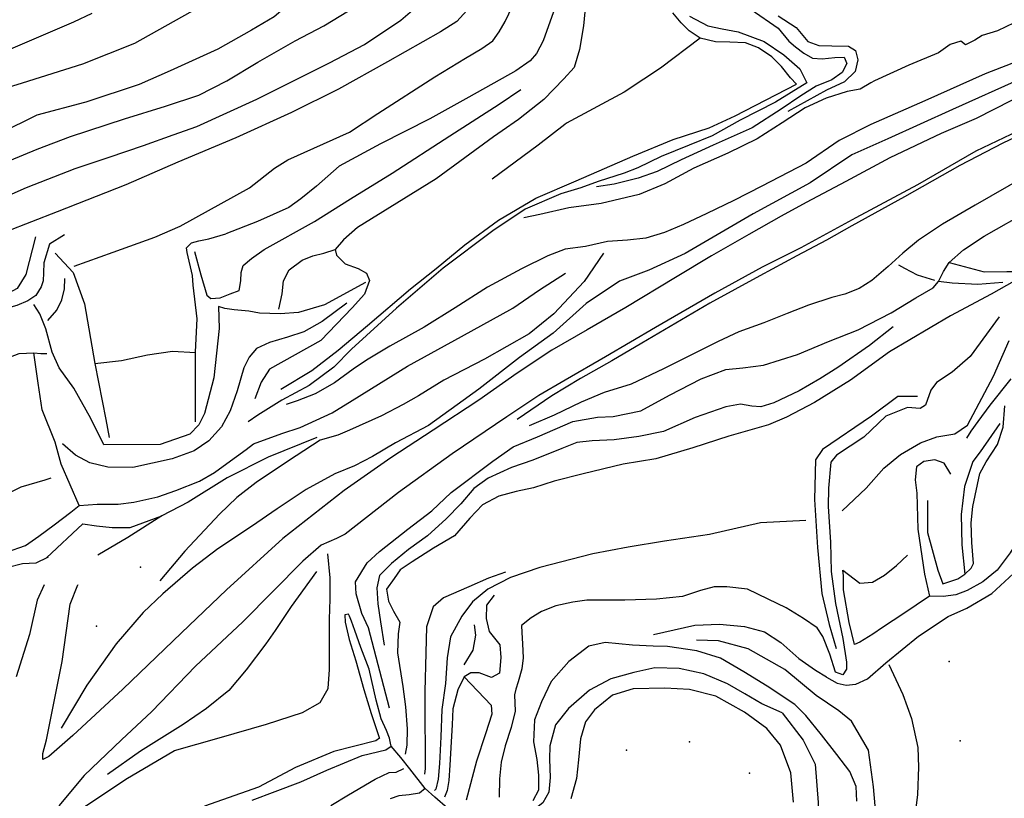
# Model space of a CAD drawing. Units: feet. Extents: x 324220 to 329048, y 1212394 to 1217132.
# Drawn here: x 327206 to 327778, y 1215598 to 1216050 of the extents above; entities that cross this region are included whole.
import ezdxf

# ---------------------------------------------------------------- set-up
doc = ezdxf.new("R2010")
doc.units = ezdxf.units.FT
doc.header["$LTSCALE"] = 40
doc.header["$MEASUREMENT"] = 0
doc.layers.add('3DLINE', color=1, linetype='Continuous')
doc.layers.add('DTMPOINT', color=7, linetype='Continuous')

msp = doc.modelspace()

# ---------------------------------------------------------------- linework, layer by layer
at = {"layer": '3DLINE'}
for points in [[(327452.88, 1216242.92, 5373.43), (327449.71, 1216219.37, 5374.13), (327445.07, 1216207.3, 5373.84), (327441.59, 1216198.24, 5373.63), (327425.37, 1216168.21, 5372.42), (327419.43, 1216161.28, 5372.04), (327407.98, 1216147.94, 5371.31), (327387, 1216119.46, 5370.06), (327386.1, 1216118.25, 5370), (327366.62, 1216095.08, 5369.7), (327350.18, 1216081.67, 5369.59), (327337.61, 1216071.41, 5369.5), (327306.71, 1216055.26, 5369.5), (327305.05, 1216054.33, 5369.52), (327273.05, 1216036.45, 5369.9), (327257.87, 1216030.41, 5369.75), (327242.68, 1216024.36, 5369.6), (327207.72, 1216013.42, 5369.17), (327193.68, 1216009.02, 5369)], [(327477.17, 1216206.66, 5354.73), (327475.91, 1216204.68, 5354.87), (327464, 1216186.02, 5356.11), (327446.1, 1216160.93, 5355.72), (327445.83, 1216160.56, 5355.71), (327427.19, 1216133.97, 5355.11), (327415.67, 1216117.56, 5354.44), (327392.69, 1216084.82, 5353.09), (327382.85, 1216076.38, 5352.84), (327354.21, 1216051.83, 5352.09), (327340.97, 1216044.22, 5352.17), (327321.45, 1216033, 5352.29), (327293.62, 1216020.58, 5352.41), (327275.75, 1216012.61, 5352.49), (327244.74, 1216002.35, 5351.28), (327244.02, 1216002.16, 5351.26), (327216.28, 1215994.76, 5350.38), (327194.51, 1215984.04, 5349.78)], [(327580.6, 1216134.68, 5311.18), (327567.42, 1216134.26, 5311.28), (327557.53, 1216134.46, 5311.28), (327538.07, 1216131.42, 5311.36), (327528.16, 1216126.97, 5311.57), (327511.91, 1216116.87, 5311.73), (327497.64, 1216103.23, 5312.31), (327491.78, 1216095.89, 5312.51), (327484.96, 1216085.52, 5312.68), (327478.6, 1216075.75, 5313), (327472.55, 1216065.98, 5313.17), (327466.11, 1216055.61, 5313.5), (327460.27, 1216049.25, 5313.37), (327450.79, 1216043.2, 5313.37), (327420.01, 1216025.78, 5313.58), (327391.47, 1216009.91, 5313.95), (327364.26, 1215996.29, 5314.36), (327331.78, 1215981.56, 5314.85), (327298.1, 1215967.46, 5315.47), (327267.94, 1215954.36, 5314.97), (327228.06, 1215938.49, 5314.36), (327198.31, 1215926.98, 5314.85)], [(327299.6, 1215930.33, 5297.18), (327339.79, 1215952.58, 5297.56), (327354.35, 1215964.01, 5297.6), (327362.04, 1215968.83, 5297.6), (327397.91, 1215984.82, 5298.38), (327414.36, 1215995.63, 5298.52), (327447.46, 1216017.04, 5299.26), (327465.35, 1216027.95, 5300.03), (327474.89, 1216033.39, 5300.42), (327481.2, 1216037.98, 5300.46), (327484.96, 1216043.08, 5300.74), (327488.29, 1216049.1, 5300.92), (327501.27, 1216076.54, 5301.2)], [(327186.86, 1215942.39, 5325.44), (327210.21, 1215952.79, 5325.26), (327238.52, 1215963.75, 5325.44), (327258.18, 1215970.39, 5325.62), (327278.28, 1215977.12, 5325.98), (327295.41, 1215983.26, 5326.1), (327309.22, 1215988.25, 5326.16), (327343.98, 1216004.13, 5325.98), (327386.2, 1216025.24, 5325.86), (327406.71, 1216035.8, 5325.68), (327427.72, 1216049.87, 5325.5), (327441.23, 1216061.78, 5325.32)], [(327200.49, 1215968.37, 5336.12), (327216.44, 1215974.9, 5336.18), (327235.74, 1215982.4, 5336.4), (327267.11, 1215992.65, 5336.55), (327290.95, 1216000, 5336.8), (327310.46, 1216006.4, 5337.05), (327326.61, 1216014.65, 5337.11), (327344.71, 1216025.62, 5337.33), (327366.41, 1216037.9, 5337.85), (327382.91, 1216046.55, 5337.94), (327397.41, 1216055.35, 5337.98)], [(327517.12, 1216056.85, 5289.31), (327513.52, 1216046.57, 5289.06), (327510.4, 1216037.99, 5289.06), (327506.52, 1216030.6, 5288.85), (327502.83, 1216026.22, 5288.71), (327494.54, 1216020.56, 5288.71), (327467.32, 1216005.12, 5288.29), (327444.68, 1215992.61, 5288.32), (327415.98, 1215978.05, 5287.83), (327391.96, 1215965.17, 5287.55), (327378.76, 1215953.51, 5287.44), (327369.58, 1215946.1, 5287.44), (327362.61, 1215941.13, 5287.37), (327344.38, 1215932.98, 5287.12), (327326.03, 1215925.87, 5287.26)], [(327534.73, 1216054.87, 5282.07), (327533.89, 1216046.64, 5281.9), (327531.58, 1216032.95, 5281.7), (327528.5, 1216022.42, 5280.88), (327522.42, 1216015.86, 5280.06), (327510.85, 1216003.76, 5278.58), (327496.11, 1215992.15, 5277.03), (327486.69, 1215985.55, 5276.12), (327481.49, 1215982.19, 5275.58)], [(327631.23, 1216056.16, 5287.4), (327646.93, 1216045.24, 5283.73), (327653.13, 1216037.66, 5281.86), (327657.12, 1216034.44, 5281.51), (327661.96, 1216030.74, 5281.41), (327667.01, 1216027.89, 5281.12), (327672.57, 1216027.45, 5280.45), (327679.92, 1216028.29, 5280.14), (327685.42, 1216028.51, 5280.07), (327686.86, 1216024.81, 5280.03), (327684.2, 1216019.5, 5279.75), (327678.22, 1216015.29, 5279.82), (327669.11, 1216011.61, 5279.89), (327660.16, 1216006.03, 5279.43), (327648.68, 1215998.26, 5279.36), (327631.84, 1215987.47, 5279.47), (327609.25, 1215977.31, 5279.57), (327590.55, 1215968.71, 5279.64), (327576.66, 1215961.97, 5279.68), (327565.65, 1215958.07, 5279.64), (327551.77, 1215954.61, 5279.57), (327541.46, 1215953.05, 5279.36)], [(327248.16, 1216053.74, 5388.94), (327237.5, 1216048.7, 5388.82), (327199.6, 1216032.55, 5388.13)], [(327595.52, 1216052.22, 5282.34), (327606.17, 1216046.69, 5282.12), (327614.45, 1216044.82, 5281.57), (327623.75, 1216043.07, 5281.09), (327638.76, 1216037.6, 5280.72), (327650.26, 1216029.81, 5280.13), (327659.57, 1216021.59, 5280.16), (327663.56, 1216013.47, 5280.05), (327645.36, 1216002.38, 5280.39), (327624.85, 1215991.89, 5280.87), (327608.66, 1215982.67, 5281.09), (327595.2, 1215977.35, 5281.35), (327579.06, 1215970.79, 5281.35), (327565.51, 1215964.17, 5281.16), (327557.47, 1215961.06, 5280.94), (327542.32, 1215956.25, 5280.02), (327532.23, 1215952.5, 5279.24), (327520.72, 1215949.12, 5277.72), (327499.96, 1215940.08, 5274.58), (327481.12, 1215927.46, 5272.85), (327452.42, 1215905.94, 5268.15), (327425.18, 1215882.53, 5263.88), (327399.02, 1215858.8, 5260.09), (327388.71, 1215848.36, 5259.01), (327374.54, 1215837.69, 5256.92), (327358.55, 1215829.16, 5253.33), (327344.72, 1215820.47, 5250.3), (327338.99, 1215816.66, 5249.09)], [(327358.04, 1215835.64, 5252.4), (327375.93, 1215846.32, 5255.62), (327391.41, 1215858.18, 5258.84), (327408.45, 1215872.51, 5261.51), (327433.4, 1215893.79, 5264.96), (327448.2, 1215905.71, 5267.91), (327464.91, 1215919.32, 5269.97), (327484.52, 1215933.76, 5272.75), (327506.27, 1215946.43, 5274.76), (327529.55, 1215956.52, 5276.43), (327562.61, 1215970.85, 5277.54), (327585.88, 1215980.62, 5278.53), (327606.95, 1215987.4, 5278.3), (327622.01, 1215994.36, 5278.1), (327657.62, 1216012.82, 5277.54), (327654.09, 1216016.44, 5277.45), (327649, 1216023.06, 5277.73), (327643.36, 1216028.6, 5277.76), (327635.53, 1216033.87, 5278.13), (327628.02, 1216036.84, 5278.3), (327618.89, 1216037.18, 5278.81), (327610.6, 1216037.4, 5279.04), (327601.61, 1216039.5, 5279.4), (327595.32, 1216043.75, 5279.91), (327590.56, 1216048.34, 5280.28), (327585.82, 1216054.17, 5281.05)], [(327647.05, 1216052.49, 5283.96), (327657.38, 1216045.67, 5281.2), (327664.23, 1216037.48, 5279.53), (327670.51, 1216035.17, 5278.85), (327678.16, 1216035.02, 5278.11), (327687.76, 1216034.89, 5277.89), (327691.85, 1216032.28, 5277.58), (327693.24, 1216026.9, 5277.18), (327691.78, 1216020.2, 5277.11), (327685.45, 1216014.17, 5277.18), (327675, 1216009.2, 5277.27), (327652.62, 1215996.94, 5277.08)], [(327784.16, 1216048.42, 5272.88), (327774.33, 1216043.78, 5272.62), (327765.42, 1216041.02, 5272.62), (327761.21, 1216038.31, 5272.29), (327755.77, 1216035.63, 5272.4), (327753.09, 1216037.72, 5273.14), (327746.92, 1216035.87, 5273.95), (327740.08, 1216030.96, 5274.18), (327722.9, 1216023.74, 5274.51), (327702.9, 1216014.67, 5275.14), (327700.83, 1216013.55, 5275.06), (327694.7, 1216009.86, 5275.14), (327687.04, 1216008.44, 5275.17), (327674.77, 1216004.59, 5275.47), (327662.6, 1215999.04, 5275.21), (327649.28, 1215990.31, 5275.1), (327634.85, 1215980.92, 5274.92), (327617.66, 1215972.68, 5274.32), (327598.07, 1215963.94, 5274.32), (327581.2, 1215954.94, 5274.29), (327566.22, 1215948.56, 5274.1), (327544.04, 1215943.48, 5273.1), (327525.39, 1215940.85, 5272.96), (327508.56, 1215936.96, 5272.74), (327499.25, 1215935.03, 5272.77)], [(327601.61, 1216039.5, 5279.4), (327578.55, 1216022.03, 5280.63), (327568.89, 1216015.69, 5280.22), (327557.43, 1216008.18, 5279.73), (327524.01, 1215990.04, 5278.72), (327523.03, 1215989.28, 5278.59), (327507.44, 1215977.23, 5276.41), (327480.86, 1215957.53, 5274)], [(327800.66, 1216031.74, 5260.43), (327767.23, 1216018.85, 5260.02), (327732.17, 1216002.98, 5259.87), (327700.76, 1215989.3, 5259.36), (327682.39, 1215979.99, 5258.88), (327663.19, 1215966.88, 5258.54), (327637.58, 1215953.48, 5257.99), (327621.27, 1215945.15, 5257.43), (327605.45, 1215937.56, 5256.99), (327591.9, 1215931.15, 5256.81), (327580.84, 1215926.54, 5256.69), (327570.15, 1215923.27, 5256.14), (327559.43, 1215922.19, 5255.44), (327547.76, 1215921.26, 5255.18), (327534.97, 1215918.52, 5255.14), (327523.28, 1215916.84, 5254.55), (327513.19, 1215912.95, 5254), (327497.92, 1215905.49, 5253.22), (327478.02, 1215894.78, 5252.74), (327459.39, 1215882.81, 5253.04), (327441.25, 1215871.59, 5253.11), (327421.41, 1215860.53, 5252.96), (327407.69, 1215852.43, 5253), (327400.09, 1215847.13, 5253.18), (327389.17, 1215839.3, 5253.15), (327377.94, 1215832.92, 5252.92), (327367.43, 1215828.7, 5252.81), (327361.13, 1215826.71, 5253.07)], [(327787.88, 1216015.85, 5255.73), (327748.28, 1215998.03, 5254.7), (327710.68, 1215980.92, 5252.74), (327689.78, 1215971.66, 5251.89), (327665.62, 1215955.52, 5250.78), (327632.36, 1215937.44, 5249.52), (327592.93, 1215914.44, 5247.12), (327571.89, 1215904.64, 5246.2), (327554.73, 1215898.37, 5244.87), (327535.47, 1215885.26, 5240.25), (327516.19, 1215868, 5234.63), (327496.7, 1215853.87, 5231.16), (327472.96, 1215835.53, 5227.13), (327460.45, 1215826.38, 5225.98), (327443.86, 1215814.38, 5225.06), (327424.66, 1215804.33, 5223.65), (327411.29, 1215796.49, 5222.69), (327400.82, 1215791.04, 5222.17), (327389.42, 1215786.36, 5222.77), (327372.69, 1215777.29, 5222.95), (327355.97, 1215765.97, 5223.25), (327341.06, 1215755.7, 5223.73), (327321.45, 1215742.74, 5223.84), (327306.72, 1215731.65, 5224.54), (327289.46, 1215716.6, 5225.46), (327278, 1215705.72, 5225.87), (327262.38, 1215687.56, 5226.05), (327245.22, 1215663.58, 5226.46), (327230.35, 1215638.6, 5226.09)], [(327307.92, 1215915.47, 5287.34), (327311.5, 1215901.93, 5283.51), (327315.09, 1215890.22, 5282.14), (327317.27, 1215888.25, 5281.57), (327322.79, 1215888.65, 5280.82), (327328.66, 1215890.94, 5280.26), (327333.87, 1215892.96, 5280.2), (327334.76, 1215898.41, 5280.38), (327334.94, 1215903.34, 5280.45), (327336.21, 1215907.42, 5279.63), (327341.05, 1215911.46, 5279.13), (327348.24, 1215916.65, 5278.82), (327377.66, 1215932.93, 5279), (327398.48, 1215946.1, 5278.38), (327422.64, 1215961.13, 5279.19), (327456.13, 1215982.69, 5281.7), (327484.93, 1216001.18, 5282.76), (327497.46, 1216009.63, 5282.89)], [(327792.84, 1216008.47, 5254.4), (327762.1, 1215992.74, 5253.21), (327741.67, 1215984.06, 5252.13), (327711.89, 1215969.88, 5250.52), (327686.36, 1215956.24, 5249.05), (327663.15, 1215943.91, 5247.49), (327648.79, 1215936.1, 5246.33), (327630, 1215925.51, 5244.83), (327608.19, 1215912.99, 5242.22), (327587.27, 1215900.41, 5239.5), (327558.48, 1215883.02, 5235.42), (327536.03, 1215870.1, 5232.65), (327515.39, 1215858.29, 5230.01), (327495.39, 1215844.85, 5227.35), (327473.05, 1215829.21, 5225), (327446.61, 1215811.83, 5222.99), (327421.91, 1215795.67, 5221.52), (327394.81, 1215776.63, 5221.01), (327359.18, 1215748.88, 5220.78), (327326.37, 1215718.88, 5221.77), (327300.31, 1215694.08, 5223.3), (327266.25, 1215661.29, 5225.26), (327237.16, 1215634.3, 5226.08), (327223.14, 1215622.16, 5226.22), (327219.76, 1215620.34, 5225.88), (327219.73, 1215623.84, 5226.08), (327221.76, 1215631.84, 5226.5), (327230.96, 1215677.34, 5227.35), (327235.64, 1215710.71, 5227.78), (327240.14, 1215721.84, 5228.17), (327240.17, 1215721.93, 5228.18)], [(327794.27, 1215989.35, 5253.9), (327761.82, 1215973.92, 5252.2), (327727.86, 1215954.3, 5249.94), (327692.04, 1215935.04, 5248.48), (327660.1, 1215917.62, 5246.1), (327637.71, 1215906.38, 5244.28), (327610.15, 1215891.34, 5241.1), (327575.8, 1215871.45, 5236.9), (327546.66, 1215854.25, 5232.38), (327523.14, 1215840.78, 5228.81), (327507.93, 1215831.81, 5227.23), (327489.31, 1215819.4, 5225.38), (327457.62, 1215797.97, 5223.09), (327426.4, 1215775.44, 5221.1), (327395.47, 1215751.31, 5220.15), (327390.27, 1215748.78, 5219.94), (327381.52, 1215744.84, 5220.09), (327370.8, 1215735.56, 5220.33), (327335.88, 1215700.43, 5222.02), (327308.49, 1215674.64, 5223.18), (327283.01, 1215648.37, 5224.16), (327265.35, 1215631.82, 5224.82), (327243.76, 1215611.02, 5225.18), (327228.93, 1215593.49, 5225.44)], [(327798.87, 1215988.61, 5253.74), (327777.44, 1215978.45, 5252.58), (327752.5, 1215965.5, 5251.44), (327720.43, 1215947.37, 5249.54), (327689.87, 1215930.37, 5248.65), (327675.11, 1215922.1, 5247.31), (327657.87, 1215913.01, 5245.88), (327636.3, 1215901.31, 5243.62), (327607.3, 1215885.43, 5240.28), (327567.84, 1215862.23, 5235.26), (327550.41, 1215851.99, 5231.86), (327532.21, 1215841.82, 5227.52), (327515.39, 1215831.78, 5224.57), (327495.32, 1215817.86, 5222.34)], [(327481.49, 1215982.19, 5275.58), (327448.31, 1215957.78, 5273.18), (327402.55, 1215929.51, 5268.48), (327394.5, 1215922.39, 5267.42), (327389.58, 1215916.78, 5266.73), (327390.26, 1215913.34, 5266.6), (327395.47, 1215908.29, 5266.41), (327402.98, 1215905.63, 5266.04), (327407.75, 1215902.86, 5265.79), (327409.53, 1215898.69, 5264.85), (327406.6, 1215890.73, 5263.72), (327399.45, 1215882.75, 5261.22), (327381.17, 1215863.9, 5257.39), (327351.48, 1215847.11, 5253.2), (327346.68, 1215839.63, 5251.26), (327342.89, 1215829.86, 5249.31)], [(327790.16, 1215958.94, 5235.2), (327761.42, 1215942.45, 5233.89), (327742.39, 1215931.47, 5233.14), (327728.55, 1215922.2, 5232.49), (327719.4, 1215914.59, 5232.16), (327710.91, 1215906.91, 5231.71), (327701.47, 1215898.65, 5231.57), (327694.09, 1215893.97, 5231.48), (327685.79, 1215890.68, 5230.97), (327678.19, 1215888.85, 5230.55), (327664.6, 1215884.4, 5229.9), (327652.22, 1215879.6, 5228.74), (327638.56, 1215874.17, 5228.32), (327624.19, 1215868.8, 5227.34), (327612.07, 1215863.33, 5226.63), (327580.32, 1215847.4, 5224.66), (327561.55, 1215838.55, 5223.71), (327545.88, 1215833.59, 5222.22), (327532.49, 1215827.99, 5220.38), (327516.87, 1215820.45, 5218.74), (327502.38, 1215814.27, 5218.17)], [(327421.13, 1215650.26, 5208.23), (327408.99, 1215696.96, 5208.5), (327405.1, 1215705.21, 5208.74), (327401.76, 1215716.63, 5209.57), (327401.35, 1215723.61, 5209.9), (327408.1, 1215734.72, 5210.55), (327415.41, 1215741.27, 5211.15), (327431.85, 1215754.27, 5211.57), (327445.72, 1215764.81, 5212.13), (327457.07, 1215775.55, 5212.28), (327481.12, 1215793.68, 5213.35), (327493.03, 1215802, 5214.1), (327507.19, 1215807.86, 5214.66), (327527.72, 1215816.84, 5215.11), (327542.08, 1215819.35, 5216.03), (327551.2, 1215819.66, 5216.69), (327567.17, 1215823.02, 5217.16), (327583.86, 1215832.02, 5218.05), (327602.15, 1215841.48, 5218.98), (327616.58, 1215846.9, 5219.84), (327626.41, 1215847.86, 5220.55), (327638.51, 1215849.48, 5221.06), (327658.28, 1215855.73, 5220.91), (327676.14, 1215863.28, 5220.85), (327693.45, 1215869.96, 5220.76), (327712.68, 1215879.83, 5220.29), (327727, 1215888.55, 5219.9), (327736.94, 1215894.49, 5219.99), (327740.14, 1215898.05, 5220.23), (327743.11, 1215903.92, 5220.26), (327746.28, 1215909.07, 5220.26), (327754.71, 1215916.53, 5220.55), (327766.66, 1215924.41, 5221.15), (327793.96, 1215939.94, 5222.7)], [(327238.01, 1215907.1, 5296.36), (327260.67, 1215915.19, 5295.98), (327284.89, 1215923.79, 5296.54), (327299.6, 1215930.33, 5297.18)], [(327215.48, 1215923.99, 5308.37), (327209.8, 1215902.2, 5306.82), (327204.77, 1215894.11, 5306.02), (327192.77, 1215887.63, 5305.17), (327172.46, 1215879.48, 5303.83), (327151.79, 1215873.34, 5302.38), (327121.8, 1215857.27, 5298.21), (327109.66, 1215847.54, 5296.56), (327103.48, 1215838.91, 5294.54), (327101.43, 1215830.34, 5292.5), (327102.95, 1215814.75, 5287.6), (327110.5, 1215793.04, 5278.51), (327118.59, 1215769.03, 5270.18), (327126.02, 1215751.55, 5264.26), (327135.01, 1215731.06, 5255.06), (327143.33, 1215713.46, 5247.73), (327155.19, 1215698.14, 5240.53), (327165.66, 1215686.19, 5235.15), (327171.22, 1215679.76, 5232.89), (327173.15, 1215674.14, 5231.7), (327173.24, 1215671.01, 5231.38)], [(327232.33, 1215925.3, 5305.57), (327223.64, 1215919.71, 5304.94), (327220.28, 1215908.91, 5304.3), (327220.17, 1215903.09, 5303.88), (327219.88, 1215898.44, 5303.53), (327218.83, 1215894.93, 5303.46), (327215.65, 1215889.95, 5303.24), (327210.94, 1215886.83, 5303.1), (327204.54, 1215884.08, 5302.29), (327189.92, 1215880.11, 5301.66), (327177.09, 1215876.57, 5301.23)], [(327308.43, 1215816.62, 5262.41), (327308.34, 1215848.55, 5264.28), (327308.48, 1215857.31, 5266.48), (327309.31, 1215876.51, 5271.43), (327307.03, 1215896, 5281.13), (327306.63, 1215901.59, 5284.02), (327303.57, 1215915.05, 5289.53), (327303.14, 1215917.59, 5290.47), (327306.09, 1215920.61, 5289.03), (327310.38, 1215921.8, 5288.03), (327316.23, 1215922.92, 5287.77), (327326.03, 1215925.87, 5287.26)], [(327226.92, 1215914.66, 5303.12), (327237.33, 1215903.4, 5294.54), (327243.97, 1215885.1, 5282.14), (327250.01, 1215850.39, 5266.35), (327256.26, 1215817.88, 5262.78), (327258.24, 1215807.48, 5262.03)], [(327356.94, 1215882.04, 5271.43), (327358.77, 1215890.98, 5271.17), (327359.49, 1215898.44, 5271.17), (327362.92, 1215904.9, 5271.05), (327370.38, 1215910.54, 5270.55), (327376.63, 1215912.95, 5269.17), (327383, 1215914.57, 5267.85), (327389.58, 1215916.78, 5266.73)], [(327545.58, 1215914.49, 5251.48), (327534.22, 1215898.02, 5243.65), (327516.55, 1215879.3, 5237.59), (327502.28, 1215867.66, 5235.11), (327476.37, 1215852.98, 5233.48), (327452.63, 1215840.84, 5233.52), (327437.94, 1215831.66, 5233.78), (327429.12, 1215826.66, 5233.63), (327416.52, 1215820.03, 5233.71), (327397.96, 1215811.74, 5233.74), (327391.16, 1215808.88, 5233.71), (327380.81, 1215805.88, 5234.41)], [(327738.01, 1215898.75, 5221.51), (327728.03, 1215901.75, 5227.1), (327720.65, 1215905.62, 5229.81), (327717.07, 1215907.61, 5230.11)], [(327746.28, 1215909.07, 5220.26), (327766.75, 1215903.78, 5210.55), (327779.75, 1215903.91, 5208), (327785.18, 1215903.85, 5207.43)], [(327198.69, 1215740.8, 5234.22), (327209.57, 1215744.78, 5233.34), (327217.34, 1215750.1, 5232.96), (327226.23, 1215756.7, 5234.15), (327236.03, 1215764.01, 5235.03), (327240.74, 1215767.99, 5234.91), (327251.39, 1215768.67, 5236.85), (327263.59, 1215768.75, 5238.23), (327272.69, 1215769.83, 5238.98), (327286.48, 1215773.01, 5239.85), (327297.09, 1215776.61, 5240.54), (327310.71, 1215782.13, 5241.05), (327319.38, 1215787.05, 5241.36), (327326.57, 1215792.31, 5241.42), (327337.81, 1215800.44, 5241.3), (327342.06, 1215803.84, 5241.23), (327358.54, 1215809.73, 5242.05), (327369.34, 1215813.33, 5242.74), (327387.92, 1215821.85, 5243.43), (327399.47, 1215829.01, 5243.17), (327431.65, 1215848.9, 5243.86), (327462.9, 1215866.06, 5243.93), (327492.78, 1215882.53, 5245.05), (327508.32, 1215893.29, 5246.31), (327523.41, 1215903.01, 5248.75)], [(327407.18, 1215897.48, 5265.35), (327383.37, 1215884.52, 5267.92), (327368.21, 1215880.12, 5270.17), (327357.69, 1215879.31, 5273.05), (327345.62, 1215879.62, 5275.94), (327339.4, 1215880.84, 5276.88), (327330.84, 1215881.7, 5278.19), (327325.4, 1215882.46, 5279.51), (327321.77, 1215883.6, 5279.44), (327322.24, 1215870.75, 5275), (327319.05, 1215842.22, 5268.61), (327313.73, 1215821.44, 5262.78), (327310.36, 1215814.85, 5261.65), (327305.18, 1215809.44, 5260.78), (327287.86, 1215803.37, 5260.96), (327255.09, 1215803.16, 5261.03), (327247.7, 1215818.48, 5268.04), (327237.74, 1215836.1, 5275.94), (327229.28, 1215847.86, 5281.51), (327225.08, 1215856.98, 5284.89), (327221.45, 1215870.65, 5295.17), (327217.96, 1215879.31, 5299.93), (327214.57, 1215884.73, 5301.49)], [(327222.59, 1215875.37, 5296.04), (327227.78, 1215881.55, 5295.98), (327230.69, 1215887.5, 5295.86), (327232.31, 1215893.78, 5295.6), (327232.49, 1215899.94, 5295.6)], [(327784.03, 1215898.34, 5206.06), (327770.71, 1215890.81, 5206), (327747.1, 1215878.22, 5205.76), (327711.57, 1215857.2, 5205.7), (327688.92, 1215840.75, 5205.91), (327668.15, 1215827.89, 5206), (327651.91, 1215819.37, 5205.91), (327641.34, 1215814.87, 5205.85), (327627.88, 1215811.02, 5205.64), (327618.28, 1215808.3, 5205.17), (327597.35, 1215801.42, 5205.29), (327575.95, 1215795.15, 5205.26), (327556.9, 1215792.01, 5205.32), (327533.59, 1215786.28, 5205.58), (327516.83, 1215782.05, 5205.76), (327504.79, 1215778.18, 5206), (327494.82, 1215776.02, 5206.06), (327484.67, 1215773.36, 5205.7), (327475.19, 1215768.45, 5205.79), (327467.85, 1215760.58, 5206.03), (327458.93, 1215750.28, 5206), (327446.72, 1215743.17, 5206.06), (327434.38, 1215735.24, 5206.42), (327427.32, 1215730.5, 5206.24), (327423.88, 1215725.47, 5206.27), (327419.31, 1215719.36, 5207.01), (327420.49, 1215712.37, 5207.04), (327423.39, 1215706.66, 5205.38), (327427.1, 1215700.11, 5202.46), (327426.15, 1215693.39, 5202.25), (327425.88, 1215682.42, 5202.19), (327428.84, 1215662.78, 5202.97), (327430.41, 1215651.06, 5203.17), (327431.48, 1215638.26, 5203.29), (327431.29, 1215628.77, 5203.68), (327430.25, 1215623.53, 5203.89)], [(327777.48, 1215897.48, 5207.73), (327762.98, 1215896.39, 5211.69), (327748.02, 1215897.13, 5217.22), (327740.14, 1215898.05, 5220.23)], [(327396.36, 1215885.57, 5263.66), (327381.99, 1215874.8, 5263.78), (327371.42, 1215868.8, 5263.53), (327361.85, 1215865.71, 5263.41), (327351.43, 1215862.69, 5263.22), (327343.81, 1215859.12, 5262.53), (327339.61, 1215854.17, 5261.65), (327336.5, 1215848.03, 5260.96), (327332.55, 1215834.5, 5257.71), (327328.61, 1215822.92, 5256.02), (327323.46, 1215813.69, 5255.2), (327316.12, 1215805.51, 5254.7), (327307.69, 1215799.69, 5254.83), (327294.8, 1215795.13, 5254.95), (327272.1, 1215790.02, 5253.7), (327257.56, 1215790.22, 5253.39), (327247.01, 1215792.72, 5253.2), (327238.68, 1215797.15, 5252.7), (327231.08, 1215803.71, 5252.51)], [(327775.35, 1215877.56, 5203.45), (327758.57, 1215854.62, 5203.62), (327748.08, 1215845.45, 5203.48), (327738.89, 1215839.39, 5203.21), (327735.75, 1215834.9, 5202.4), (327732.62, 1215826.25, 5202.09), (327729.44, 1215824.27, 5201.61), (327722.15, 1215824.99, 5201.99), (327709.44, 1215819.8, 5202.52), (327696.77, 1215807.58, 5203.14), (327680.81, 1215797.27, 5202.61), (327677.5, 1215793.09, 5201.56), (327676.19, 1215778.08, 5194.89), (327675.98, 1215767.42, 5192.25), (327677.38, 1215746.6, 5188.69), (327677.8, 1215729.65, 5183.63), (327680.3, 1215711.06, 5177.68), (327684.64, 1215690.76, 5173.36), (327686.66, 1215676.96, 5170.96), (327686.63, 1215672.85, 5170.26), (327684.53, 1215669.61, 5169.71), (327680.27, 1215671.16, 5169.78), (327676.98, 1215681.62, 5170.6), (327672.93, 1215691.87, 5171.58), (327669.67, 1215696.89, 5172.57), (327661.73, 1215702.27, 5173.6), (327651.63, 1215708.53, 5175.21), (327641.11, 1215713.61, 5175.95), (327629.19, 1215719.37, 5176.72), (327617.19, 1215720.8, 5177.41), (327609.86, 1215720.64, 5177.79), (327601.86, 1215718.6, 5178.27), (327591.48, 1215715.08, 5178.32), (327576.2, 1215713.52, 5178.68), (327557.81, 1215713.06, 5179.01), (327543, 1215712.96, 5179.28), (327535.76, 1215712.89, 5179.43), (327527.62, 1215711.9, 5179.57), (327517.86, 1215709.62, 5179.66), (327509.51, 1215706.39, 5179.78), (327503.41, 1215702.72, 5179.75), (327497.94, 1215698.22, 5179.81), (327498.08, 1215694.27, 5179.63), (327498.45, 1215687.68, 5179.34), (327498.78, 1215679.5, 5179.01), (327498.1, 1215673.04, 5178.86), (327495.87, 1215665.57, 5178.27), (327494.47, 1215661.32, 5177.94), (327493.75, 1215657.98, 5176.48), (327494.16, 1215648.49, 5172.67), (327491.83, 1215638.93, 5171.06), (327488.28, 1215628.3, 5170.32), (327486.06, 1215618.86, 5169.58), (327485.16, 1215609.17, 5169.75), (327484.95, 1215598.58, 5169.72)], [(327713.73, 1215871.75, 5212.4), (327700.07, 1215860.88, 5212.19), (327681.61, 1215848.19, 5212.82), (327671.11, 1215841.54, 5214.1), (327659.12, 1215834.54, 5214.22), (327644.45, 1215827.7, 5214.1), (327636.88, 1215825.21, 5214.42), (327631.63, 1215825.65, 5213.8), (327625.07, 1215826.93, 5213.14), (327616.53, 1215825.34, 5212.79), (327598.74, 1215819, 5211.86), (327580.32, 1215810.97, 5211.75), (327566.11, 1215808.12, 5211.33), (327551.7, 1215806.11, 5211.66), (327538.85, 1215805.48, 5212.04), (327530.05, 1215804.61, 5212.55), (327521.21, 1215801.17, 5212.1), (327504.34, 1215794.37, 5211.75), (327491.97, 1215790.12, 5212.04), (327478.46, 1215783.8, 5211.72), (327470.06, 1215777.77, 5211.8), (327462.58, 1215768.86, 5211.51), (327454.07, 1215760.14, 5210.88), (327443.24, 1215750.32, 5210.08), (327432.22, 1215742.36, 5209.42), (327422.4, 1215734.22, 5209.33), (327415.35, 1215727.28, 5208.68), (327413.84, 1215720.13, 5208.23), (327414.42, 1215710.79, 5207.13), (327415.92, 1215700.39, 5206), (327418.01, 1215686.91, 5205.58)], [(327684.13, 1215764.81, 5190.76), (327698.16, 1215778.03, 5191.42), (327708.43, 1215789.62, 5191.95), (327718.07, 1215797.61, 5192.31), (327729.67, 1215804.34, 5192.7), (327739.12, 1215807.78, 5193.17), (327749.58, 1215809.65, 5193.8), (327757.08, 1215814.61, 5194.87), (327772.08, 1215843.17, 5199.48), (327781.15, 1215863.89, 5202.64)], [(327112.79, 1215806.88, 5280.07), (327118.56, 1215819.42, 5279.32), (327122.76, 1215825.22, 5279.19), (327134.39, 1215832.9, 5279.57), (327155.35, 1215840.11, 5280.01), (327190.69, 1215850.42, 5282.58), (327206, 1215856.19, 5283.39), (327214.44, 1215856.69, 5284.45), (327218.59, 1215856.33, 5284.71), (327222.09, 1215856.23, 5284.96)], [(327240.74, 1215767.99, 5234.91), (327230.39, 1215791.9, 5247.25), (327226.94, 1215804.85, 5252.45), (327219.26, 1215823.61, 5263.78), (327216.93, 1215839.08, 5274.62), (327214.44, 1215856.69, 5284.45)], [(327250.01, 1215850.39, 5266.35), (327265.41, 1215852.19, 5265.79), (327280.5, 1215855.56, 5265.79), (327294.99, 1215857.57, 5266.16), (327308.48, 1215856.92, 5266.38)], [(327880.11, 1215844.24, 5169.31), (327865.84, 1215836.85, 5170.16), (327858.59, 1215833.9, 5170.16), (327854.25, 1215831.9, 5170.16), (327848.93, 1215830.27, 5170.37), (327845.65, 1215828.55, 5170.51), (327836.87, 1215821.93, 5170.3), (327830.78, 1215815.26, 5170.37), (327822.6, 1215802.44, 5170.3), (327814.2, 1215790.13, 5170.51), (327804.17, 1215774.8, 5171.56), (327796.79, 1215763, 5172.26), (327789.21, 1215752.23, 5172.33), (327781.78, 1215740.53, 5172.61), (327774.31, 1215730.44, 5172.47), (327765.92, 1215723.59, 5172.26), (327756.77, 1215718.53, 5172.26), (327750.3, 1215716.05, 5172.33), (327742.77, 1215715.19, 5172.33), (327734.89, 1215715.25, 5172.49)], [(327782.12, 1215841.53, 5193.92), (327769.95, 1215826.26, 5193.88), (327762.91, 1215816.8, 5193.78), (327758.95, 1215811.17, 5193.64), (327756.44, 1215807.15, 5193.33)], [(327727.96, 1215831.31, 5201.66), (327716.55, 1215831.26, 5201.54), (327701.18, 1215819.88, 5201.63), (327672.82, 1215800.47, 5200.2), (327668.75, 1215794.47, 5198.03), (327668.13, 1215771.44, 5191.54), (327669.83, 1215743.65, 5185.29), (327672.32, 1215716.77, 5176.9), (327676.52, 1215698.81, 5173.09), (327680.74, 1215684.9, 5171.66)], [(327733.67, 1215770.87, 5186.62), (327733.74, 1215752.27, 5185.29), (327739.72, 1215730.48, 5180.22), (327742.64, 1215722.45, 5178.38), (327751.3, 1215725.29, 5178.85), (327755.5, 1215728.1, 5179.5), (327759.03, 1215731.54, 5180.56), (327760.4, 1215734.22, 5182.47), (327759.51, 1215746.55, 5185.4), (327759.04, 1215757.87, 5187.99), (327760.11, 1215767.39, 5192.42), (327764.07, 1215786.6, 5193.95), (327767.79, 1215793.37, 5194.46), (327774.33, 1215803.42, 5194.6), (327777.8, 1215813.53, 5194.22), (327778.61, 1215825.95, 5194.15)], [(327775.72, 1215815.66, 5193.66), (327764.38, 1215799.21, 5193.09), (327760.11, 1215793.58, 5192.22), (327755.31, 1215779.08, 5189.99), (327753.21, 1215762.66, 5186.58), (327753.71, 1215745.14, 5182.98), (327755.5, 1215728.1, 5179.5)], [(327379.01, 1215807.55, 5235.85), (327350.71, 1215795.98, 5234.33), (327326.9, 1215783.99, 5232.15), (327304.14, 1215769.99, 5230.05), (327288.93, 1215762.05, 5229.45), (327269.19, 1215749.29, 5229.38), (327251.62, 1215739.15, 5228.83)], [(327380.81, 1215805.88, 5234.41), (327366.94, 1215796.75, 5233.11), (327356.1, 1215789.68, 5232.41), (327343.68, 1215781.41, 5231.64), (327332.53, 1215772.57, 5230.49), (327322.33, 1215762.96, 5229.64), (327302.14, 1215741.35, 5226.61), (327287.7, 1215724.19, 5225.94)], [(327747.26, 1215786.14, 5189.32), (327743.41, 1215792.59, 5189.44), (327738, 1215794.51, 5189.63), (327731.62, 1215793.57, 5189.56), (327727.35, 1215790.38, 5189.39), (327726.67, 1215782.96, 5188.6), (327727.53, 1215775.12, 5187.47), (327728.09, 1215754.22, 5183.32), (327732, 1215728.13, 5175.76), (327734.89, 1215715.25, 5172.49), (327727.13, 1215710.05, 5172.16), (327719.96, 1215705.28, 5172.04), (327707.63, 1215697.03, 5171.03), (327701.94, 1215693.25, 5170.62), (327694.5, 1215688.48, 5170.48), (327691.38, 1215687.26, 5170.45), (327688.27, 1215699.93, 5174.13), (327684.93, 1215718.93, 5179), (327685, 1215727.07, 5182.5), (327684.62, 1215730.44, 5183.89), (327694.43, 1215722.77, 5180.37), (327701.78, 1215723.51, 5179.67), (327708.72, 1215727.58, 5179.69), (327715.82, 1215733.05, 5180.01), (327722.18, 1215739.17, 5180.39)], [(327159.91, 1215758.29, 5242.17), (327172.54, 1215762.07, 5242.24), (327185.38, 1215768.37, 5242.17), (327196.66, 1215773.65, 5242.36), (327207.09, 1215778.81, 5242.42), (327221.08, 1215782.84, 5242.74), (327224.54, 1215783.97, 5242.8)], [(327221.9, 1215737.59, 5228.89), (327242.91, 1215757.32, 5229.52), (327250.89, 1215756.15, 5229.58), (327259.96, 1215755.22, 5229.27), (327270.48, 1215755.19, 5229.58), (327288.93, 1215762.05, 5229.45)], [(327663.01, 1215759.31, 5189.13), (327636.76, 1215757.85, 5189.9), (327607.06, 1215751.14, 5189.72), (327581.03, 1215747.21, 5189.78), (327559.9, 1215743.73, 5189.96), (327539.36, 1215739.92, 5190.2), (327508.54, 1215732.02, 5190.94), (327491.47, 1215726.22, 5191.36), (327478.34, 1215719.4, 5191.95)], [(327222.73, 1215737.93, 5229.48), (327222.45, 1215737.69, 5229.47), (327215.65, 1215734.52, 5229.28), (327207.88, 1215734.13, 5229.28), (327198.81, 1215731.72, 5229.25), (327188.11, 1215726.34, 5229.08), (327179.45, 1215720.43, 5228.79), (327175.02, 1215715.22, 5228.66), (327174.78, 1215709.21, 5228.79), (327177.97, 1215700.06, 5228.72), (327182.24, 1215690.89, 5228.66), (327183, 1215681.07, 5228.66), (327181.85, 1215668.1, 5228.53)], [(327192.35, 1215509.24, 5224.67), (327207.38, 1215542.57, 5224.25), (327226.61, 1215571.65, 5223.42), (327245.14, 1215593.61, 5222.26), (327267.88, 1215609.02, 5220.56), (327296.3, 1215625.57, 5218.81), (327322.12, 1215633.02, 5216.72), (327349.6, 1215640.98, 5214.1), (327370.63, 1215647.8, 5212.29), (327380.95, 1215653.47, 5212.02), (327385.5, 1215661.61, 5211.9), (327386.32, 1215672.73, 5212.2), (327386.23, 1215687.76, 5212.41), (327386.29, 1215702.02, 5212.5), (327386.58, 1215713.53, 5212.82), (327386.69, 1215721.98, 5212.97), (327386.71, 1215725.93, 5213.12), (327385.23, 1215739.95, 5215.18)], [(327378.77, 1215729.54, 5216.31), (327364, 1215709.32, 5217.2), (327354.73, 1215695.29, 5218.03), (327349.31, 1215687.56, 5218.51), (327337.93, 1215672.53, 5219.1), (327327.87, 1215660.44, 5219.43), (327314.78, 1215650.06, 5220.12), (327301.21, 1215640.73, 5220.74), (327276.38, 1215625.2, 5221.48), (327257.3, 1215611.7, 5222.2)], [(327488.63, 1215729.18, 5193.12), (327478.63, 1215725.7, 5193.71), (327467.23, 1215720.66, 5194.42), (327452.45, 1215714.26, 5194.51), (327446.54, 1215709.06, 5194.31), (327442.69, 1215697.45, 5194.42), (327442.28, 1215682.37, 5194.48), (327441.61, 1215659.84, 5194.51), (327441.69, 1215641.4, 5194.66), (327441.82, 1215628.45, 5194.87), (327441.93, 1215620.17, 5195.17), (327441.83, 1215615.18, 5195.26), (327441.49, 1215611.84, 5195.35)], [(327675.05, 1215668.18, 5168.2), (327681.34, 1215664.78, 5168.48), (327686.45, 1215663.55, 5168.62), (327692.05, 1215664.09, 5168.48), (327698.88, 1215667.2, 5167.99), (327709.58, 1215676.55, 5167.71), (327728.42, 1215692.15, 5168.13), (327745.83, 1215703.56, 5169.88), (327756.62, 1215708.42, 5170.16), (327771.15, 1215716.94, 5169.81), (327783.73, 1215728.39, 5169.32)], [(327220.56, 1215721.88, 5228.35), (327216.53, 1215713.02, 5228.29), (327212.06, 1215693.11, 5227.81), (327204.16, 1215668.37, 5227.32)], [(327478.34, 1215719.4, 5191.95), (327469.47, 1215712.06, 5191.63), (327463.27, 1215703.73, 5191.33), (327456.56, 1215691.63, 5190.82), (327454.56, 1215679.49, 5190.14), (327453.78, 1215664.59, 5189.45), (327451.61, 1215649.44, 5189.37), (327451.02, 1215633.48, 5189.54), (327450.28, 1215618.03, 5190.17), (327449.33, 1215609.05, 5190.23), (327448.07, 1215603.21, 5190.38), (327447.39, 1215602.45, 5190.35)], [(327481.94, 1215715.87, 5190.56), (327477.55, 1215710.14, 5189.75), (327477.29, 1215702.3, 5189.37), (327479.06, 1215694.7, 5189.34), (327485.21, 1215686.95, 5189.43), (327485.89, 1215679.7, 5188.03), (327485, 1215670.55, 5186.72), (327480.45, 1215668.07, 5185.56), (327473.21, 1215670.79, 5185.5), (327468.44, 1215670.83, 5185.47), (327464.44, 1215668.44, 5185.32), (327460.78, 1215660.83, 5185.11), (327458.04, 1215649.91, 5185.2), (327457.63, 1215640.48, 5185.2), (327457, 1215630.57, 5184.96), (327456.29, 1215617.03, 5184.87), (327455.57, 1215608.11, 5185.02), (327454.58, 1215602.31, 5185.02), (327453.07, 1215598.44, 5185.08)], [(327341.32, 1215596.81, 5216.34), (327354.64, 1215601.87, 5215.8), (327369.67, 1215607.5, 5215.44), (327384.67, 1215614.17, 5213.27), (327405.35, 1215622.7, 5211.01), (327418.97, 1215626, 5210.68), (327422.14, 1215628.13, 5210.68), (327421.79, 1215629.84, 5210.74), (327421.24, 1215632.87, 5211.01), (327419.35, 1215637.18, 5211.72), (327416.25, 1215644.05, 5212.5), (327413.4, 1215654.91, 5212.38), (327409.36, 1215672.82, 5212.08), (327404.51, 1215685.53, 5212.11), (327400.97, 1215695.37, 5212.2), (327399, 1215700.78, 5211.78), (327397.9, 1215703.71, 5211.4), (327397.32, 1215704.93, 5211.54), (327395.12, 1215704.53, 5211.57), (327395.31, 1215700.25, 5211.66), (327397.74, 1215690.16, 5211.54), (327401.67, 1215677.69, 5211.19), (327406.28, 1215661.03, 5210.95), (327410.44, 1215647.07, 5210.86), (327415.21, 1215633.1, 5210.86), (327415.26, 1215632.88, 5210.68), (327413.2, 1215631.27, 5210.5), (327388.83, 1215625.06, 5211.16), (327366.48, 1215615.68, 5212.91), (327345.09, 1215604.42, 5214.64), (327313.71, 1215593.25, 5216.99)], [(327470.43, 1215698.61, 5190.57), (327471.09, 1215692.68, 5190.57), (327469.58, 1215683.9, 5189.2), (327464.41, 1215675.41, 5187.24)], [(327574.57, 1215693.02, 5169.8), (327598.63, 1215698.41, 5169.17), (327612.95, 1215699.11, 5168.96), (327627.32, 1215697.7, 5168.78), (327639.03, 1215694.56, 5168.73), (327648.52, 1215688.46, 5168.81), (327658.98, 1215679.16, 5168.73), (327668.74, 1215672.31, 5168.53), (327675.14, 1215668.38, 5167.82)], [(327629.41, 1215340.98, 5170.67), (327634.32, 1215351.72, 5169.57), (327642.11, 1215361.88, 5168.86), (327648.3, 1215371.18, 5168.53), (327651.91, 1215380.87, 5168.25), (327652.58, 1215391.03, 5167.46), (327653.19, 1215400.16, 5167), (327655.89, 1215416.15, 5166.42), (327660.69, 1215435.93, 5165.91), (327670.57, 1215468.42, 5166.27), (327684.96, 1215508.37, 5166.34), (327696.73, 1215541.67, 5166.27), (327704.44, 1215580.25, 5166.55), (327702.29, 1215604.59, 5166.62), (327699.38, 1215625.75, 5166.55), (327689.68, 1215642.73, 5166.77), (327682.29, 1215648.64, 5166.85), (327669.15, 1215657.58, 5167.16), (327650.79, 1215672.76, 5167.38), (327629.64, 1215684.76, 5167.28), (327612.38, 1215689.41, 5167.46), (327599.54, 1215689.71, 5167.82)], [(327692.6, 1215596.11, 5165.98), (327692.33, 1215604.78, 5165.98), (327688.66, 1215613.36, 5165.92), (327681.12, 1215623.38, 5165.77), (327672.13, 1215634.75, 5165.92), (327663.03, 1215646.06, 5165.92), (327656.57, 1215652.39, 5165.8), (327640.6, 1215663.07, 5166.19), (327626.99, 1215671.3, 5165.98), (327613.38, 1215679.19, 5166.13), (327599.75, 1215683.63, 5166.22), (327582.68, 1215686.05, 5166.42), (327574.29, 1215686.16, 5166.84), (327562.29, 1215686.78, 5167.47), (327546.47, 1215688.36, 5167.44), (327536.88, 1215686.24, 5167.73), (327525.41, 1215677.36, 5167.91), (327515.14, 1215665.72, 5167.94), (327509.42, 1215653.82, 5168.36), (327505.32, 1215643.53, 5168.15), (327504.84, 1215630.59, 5166.87), (327506.67, 1215620.41, 5166.63), (327507.64, 1215611.28, 5166.51), (327507.64, 1215602.61, 5166.57), (327504.44, 1215596.48, 5166.75)], [(327649.39, 1215647.6, 5164.34), (327637.54, 1215652.66, 5163.33), (327627.56, 1215658.5, 5163.3), (327617.47, 1215664.35, 5163.39), (327603.87, 1215670.11, 5163.45), (327589.51, 1215673.19, 5163.69), (327575.36, 1215673.63, 5163.69), (327563.08, 1215671.02, 5163.78), (327549.67, 1215667.28, 5164.01), (327537.31, 1215660.73, 5164.25), (327525.14, 1215649.99, 5164.58), (327517.6, 1215640.6, 5164.73), (327514.4, 1215628.43, 5165.2), (327514.03, 1215620.59, 5165.2), (327514.47, 1215610, 5165.08), (327513.81, 1215601.4, 5165.17), (327510.29, 1215595.21, 5165.08), (327502.78, 1215589.23, 5164.96)], [(327711.34, 1215675.5, 5166.62), (327719.48, 1215658.18, 5166.95), (327724.51, 1215644.2, 5166.95), (327728.21, 1215627.33, 5167.05), (327728.54, 1215615.98, 5166.88), (327727.9, 1215600.14, 5165.81), (327724.22, 1215570.44, 5165.83)], [(327464.44, 1215668.44, 5185.32), (327480.3, 1215652.05, 5177.58), (327480.58, 1215646.83, 5176.87), (327476.95, 1215635.33, 5175.91), (327471.7, 1215619.36, 5175.44), (327465.66, 1215596.82, 5174.75)], [(327655.88, 1215595.61, 5163.29), (327654.43, 1215612.66, 5163.39), (327648.42, 1215628.68, 5163.42), (327640.45, 1215638.49, 5163.24), (327627.37, 1215647.94, 5163.06), (327610.67, 1215657.14, 5162.81), (327595.41, 1215661.14, 5162.75), (327581.17, 1215661.75, 5162.68), (327562.78, 1215661.46, 5162.81), (327550.7, 1215657.76, 5162.86), (327540.27, 1215649.29, 5163.16), (327534.97, 1215642.22, 5163.34), (327532.15, 1215632.38, 5163.26), (327531.06, 1215620.26, 5163.24), (327529.77, 1215609.31, 5163.21), (327526.44, 1215597.51, 5163.37)], [(327649.39, 1215647.6, 5164.34), (327661.55, 1215631.66, 5164.43), (327668.49, 1215617.76, 5164.6), (327670.3, 1215595.47, 5164.48), (327669.58, 1215583.41, 5164.41), (327667.04, 1215569.3, 5164.46), (327662.69, 1215559.43, 5164.46), (327658.94, 1215551.15, 5164.46), (327657.99, 1215543.29, 5164.51), (327656.96, 1215533.71, 5164.58), (327656.16, 1215522.18, 5164.91), (327656.23, 1215512.53, 5165.23), (327656.22, 1215500.86, 5165.25), (327654.56, 1215488.55, 5165.51), (327648.54, 1215470.13, 5165.63)], [(327454.98, 1215591.86, 5181.33), (327447.43, 1215598.59, 5188.77), (327441.82, 1215603.48, 5193.92), (327433.05, 1215614.95, 5199.9), (327427.7, 1215621.47, 5205.17), (327422.14, 1215628.13, 5210.68)], [(327386.99, 1215593.75, 5202.61), (327397.37, 1215599.86, 5202.17), (327412.81, 1215609.04, 5202.05), (327421.05, 1215612.83, 5201.93), (327425.06, 1215613.08, 5201.63), (327429.44, 1215615.08, 5201.42)], [(327441.82, 1215603.48, 5193.92), (327438.59, 1215600.8, 5193.15), (327432.48, 1215599.88, 5192.67), (327426.49, 1215599.39, 5192.52), (327421.58, 1215597.62, 5192.34)]]:
    msp.add_polyline3d(points, dxfattribs=at)
at = {"layer": 'DTMPOINT'}
for p in [(327276.42, 1215732.19, 5227.07), (327250.87, 1215697.93, 5226.82), (327746.38, 1215677.43, 5166.6), (327558.8, 1215625.9, 5162.63), (327595.42, 1215630.71, 5162.53), (327752.7, 1215631.17, 5165.98), (327630.37, 1215612.43, 5162.73)]:
    msp.add_point(p, dxfattribs=at)

doc.saveas('drawing.dxf')
